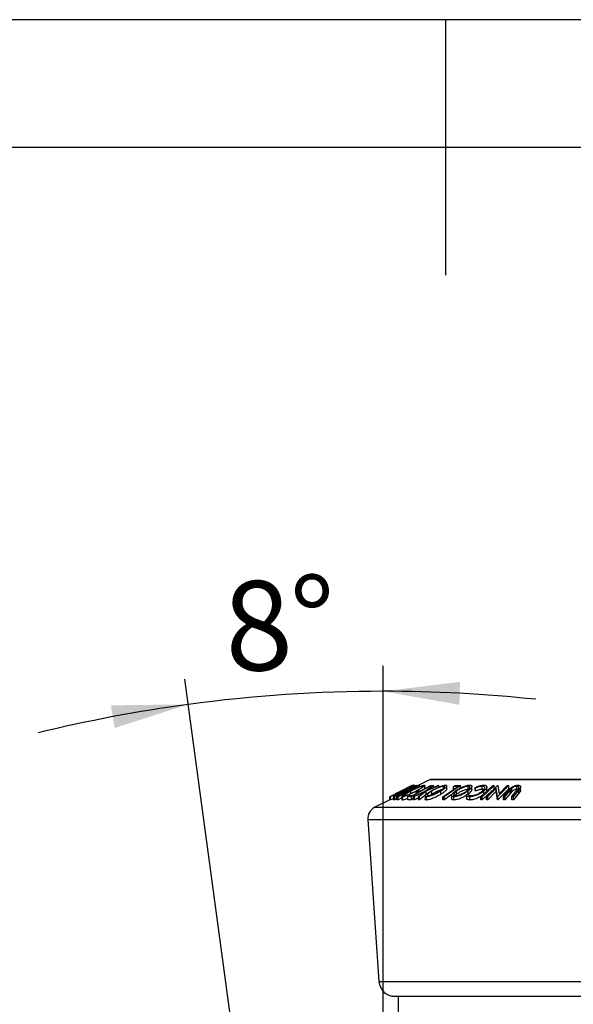
# Model space of a CAD drawing. Extents: x 5 to 292, y 5 to 205.
# Drawn here: x 132 to 154, y 166 to 205 of the extents above; entities that cross this region are included whole.
import ezdxf

# ---------------------------------------------------------------- set-up
doc = ezdxf.new("R2010")
doc.units = 0
doc.layers.get('0').update_dxf_attribs({"linetype": 'CONTINUOUS'})
doc.styles.add('SLDTEXTSTYLE0', font='TXT', dxfattribs={"width": 0.75})
doc.dimstyles.new('SLDDIMSTYLE1', dxfattribs={"dimtxt": 3.5, "dimasz": 3, "dimexe": 0, "dimexo": 0.0625, "dimgap": 0.875, "dimtad": 1, "dimdec": 4, "dimlfac": 4, "dimzin": 12, "dimtxsty": 'SLDTEXTSTYLE0', "dimsah": 1, "dimcen": 0.09, "dimazin": 3, "dimtfac": 1, "dimtofl": 0, "dimtmove": 0, "dimatfit": 3, "dimtolj": 1, "dimtzin": 12})

# ---------------------------------------------------------------- blocks, each defined once
blk = doc.blocks.new('_D_6')
at = {"color": 7, "linetype": 'CONTINUOUS'}
for p, q in [((146.054, 145.169), (146.054, 179.71)), ((140.965, 159.367), (138.284, 179.187))]:
    blk.add_line(p, q, dxfattribs=at)
for start, end in [(90, 97.7033), (83.9726, 90), (97.7033, 103.7307)]:
    blk.add_arc((146.054, 121.747), 56.963, start, end, dxfattribs=at)
for points in [[(146.054, 178.71), (149.041, 178.181), (149.064, 179.081)], [(138.418, 178.196), (135.385, 178.16), (135.529, 177.272)]]:
    blk.add_solid(points, dxfattribs=at)
at = {"color": 7, "linetype": 'CONTINUOUS', "insert": (139.703, 182.934), "char_height": 3.5, "attachment_point": 1, "rotation": 3.8517, "style": 'SLDTEXTSTYLE0'}
blk.add_mtext('8°', dxfattribs=at)

msp = doc.modelspace()

# ---------------------------------------------------------------- linework, layer by layer
at = {"color": 7, "linetype": 'CONTINUOUS'}
for p, q in [((292, 205), (5, 205)), ((148.5, 205), (148.5, 195)), ((287, 200), (10, 200)), ((147.182777, 175.0207), (146.308578, 174.583764)), ((147.206364, 175.020262), (146.337543, 174.585093)), ((147.345733, 175.020795), (146.493423, 174.587914)), ((146.523331, 174.691401), (147.184095, 175.021742)), ((147.48316, 175.020522), (146.641016, 174.584143)), ((147.043834, 174.818877), (147.374055, 175.020104)), ((147.395105, 175.021107), (147.064755, 174.818574)), ((147.939384, 175.02012), (147.158851, 174.58671)), ((147.184095, 175.021742), (147.182777, 175.0207)), ((147.183218, 175.019533), (147.206364, 175.020262)), ((147.192551, 175.020566), (147.192313, 175.020844)), ((147.30915, 175.023114), (147.345733, 175.020795)), ((147.374055, 175.020104), (147.395105, 175.021107)), ((147.8925, 175.251025), (147.395105, 175.002328)), ((147.466088, 175.02125), (147.48316, 175.020522)), ((147.68234, 174.899206), (147.68234, 175.024207)), ((147.704186, 174.798399), (147.990358, 175.019779)), ((148.231614, 175.019702), (147.742004, 174.7984)), ((148.027745, 175.020855), (147.795079, 174.839974)), ((147.795079, 174.839974), (148.194228, 175.020831)), ((147.8925, 175.251025), (160.464861, 175.251025)), ((160.453681, 175.253665), (147.903681, 175.253665)), ((147.911571, 175.020561), (147.939384, 175.02012)), ((147.990358, 175.019779), (148.027745, 175.020855)), ((148.027745, 174.945396), (148.027745, 175.020855)), ((148.194228, 175.020831), (148.231614, 175.019702)), ((148.231614, 174.960894), (148.231614, 175.019702)), ((148.422984, 174.913415), (148.422984, 174.993137)), ((149.083207, 175.020027), (148.437499, 174.584261)), ((148.542323, 174.883787), (148.542323, 175.008778)), ((148.873739, 175.019479), (149.083207, 175.020027)), ((149.083207, 174.895027), (149.083207, 175.020027)), ((149.383927, 174.868411), (149.383927, 174.993411)), ((149.935876, 174.868808), (149.935876, 174.993808)), ((150.10602, 174.585735), (150.532046, 175.02064)), ((150.35331, 175.019517), (150.407507, 175.019467)), ((150.407507, 174.894467), (150.407507, 175.019467)), ((150.532046, 175.02064), (150.544733, 175.020899)), ((150.544733, 175.020899), (150.593452, 174.692938)), ((150.973504, 175.020782), (150.547478, 174.585862)), ((150.593452, 174.692938), (150.915383, 175.021775)), ((150.915383, 175.021775), (150.973504, 175.020782)), ((150.973504, 174.895782), (150.973504, 175.020782)), ((151.287371, 174.866936), (151.287371, 174.991936)), ((146.415359, 174.633666), (146.317134, 174.584561)), ((146.399854, 174.627289), (146.419102, 174.628501)), ((146.454644, 174.623339), (146.454644, 174.446523)), ((146.579841, 174.71923), (146.523331, 174.691401)), ((146.545772, 174.644448), (146.557054, 174.631402)), ((146.557054, 174.631402), (146.565203, 174.630898)), ((146.565203, 174.630898), (147.254192, 174.980911)), ((146.690659, 174.764538), (146.671638, 174.763348)), ((146.676407, 174.628056), (146.706421, 174.627543)), ((146.756691, 174.805941), (146.775712, 174.807145)), ((146.992643, 174.775882), (146.964467, 174.777027)), ((147.064755, 174.818574), (147.074554, 174.818325)), ((147.095563, 174.628929), (147.20795, 174.629805)), ((147.116555, 174.977888), (147.097534, 174.976626)), ((147.13922, 174.678506), (147.13922, 174.803506)), ((147.254192, 174.980911), (147.240843, 174.981736)), ((147.244281, 174.586702), (147.704186, 174.798399)), ((147.65194, 174.757465), (147.281323, 174.587641)), ((147.451954, 174.765316), (147.339567, 174.764406)), ((147.36048, 174.776013), (147.36048, 174.804216)), ((147.416718, 174.807225), (147.529105, 174.808145)), ((147.434926, 174.587586), (147.65194, 174.757465)), ((147.742004, 174.7984), (147.472312, 174.586648)), ((147.742004, 174.6734), (147.472312, 174.461648)), ((147.695571, 174.604332), (147.695571, 174.479313)), ((147.742004, 174.6734), (147.742004, 174.7984)), ((147.960311, 174.679514), (147.960311, 174.804514)), ((148.318967, 174.680223), (148.318967, 174.805223)), ((148.744205, 174.666246), (148.437499, 174.459261)), ((148.730761, 174.627561), (148.730761, 174.502461)), ((148.977312, 174.978412), (148.811373, 174.977419)), ((148.811373, 174.866406), (148.811373, 174.977419)), ((148.930221, 174.680179), (148.863888, 174.624441)), ((148.930221, 174.680179), (148.930221, 174.805179)), ((149.32078, 174.642879), (149.32078, 174.517879)), ((149.325344, 174.667291), (149.397815, 174.694542)), ((149.381658, 174.68062), (149.381658, 174.80562)), ((149.397815, 174.67094), (149.397815, 174.694542)), ((149.529799, 174.860293), (149.529799, 174.985128)), ((149.66769, 174.92013), (149.657576, 174.945003)), ((149.657576, 174.820003), (149.657576, 174.945003)), ((149.66769, 174.79513), (149.657576, 174.820003)), ((149.66769, 174.79513), (149.66769, 174.92013)), ((149.994193, 174.688997), (149.994193, 174.801016)), ((150.113586, 174.909905), (150.113586, 174.967527)), ((150.113586, 174.806343), (150.113586, 174.909905)), ((150.487611, 174.919646), (150.161473, 174.586611)), ((150.487611, 174.794646), (150.161473, 174.461611)), ((150.535247, 174.586076), (150.487611, 174.919646)), ((150.487611, 174.794646), (150.487611, 174.919646)), ((150.535247, 174.461076), (150.487611, 174.794646)), ((150.973504, 174.895782), (150.547478, 174.460862)), ((150.764002, 174.587499), (150.978603, 174.849025)), ((151.037643, 174.849875), (150.823042, 174.588297)), ((151.037643, 174.724875), (150.823042, 174.463297)), ((151.099317, 174.917681), (151.037643, 174.849875)), ((151.037643, 174.724875), (151.037643, 174.849875)), ((151.099317, 174.792681), (151.037643, 174.724875)), ((151.096259, 174.588261), (151.31086, 174.849831)), ((151.099317, 174.792681), (151.099317, 174.917681)), ((151.369964, 174.848978), (151.155363, 174.587463)), ((151.369964, 174.723978), (151.155363, 174.462463)), ((151.433885, 174.940366), (151.369964, 174.848978)), ((151.369964, 174.723978), (151.369964, 174.848978)), ((151.433885, 174.815366), (151.369964, 174.723978)), ((151.433885, 174.815366), (151.433885, 174.940366)), ((151.438272, 174.84352), (151.433885, 174.815366)), ((146.308578, 174.459064), (145.726823, 174.168187)), ((146.308578, 174.583764), (146.308944, 174.584027)), ((146.308578, 174.458764), (146.308578, 174.583764)), ((146.337543, 174.585093), (146.31417, 174.584379)), ((146.31417, 174.459379), (146.31417, 174.584379)), ((146.337543, 174.460093), (146.31417, 174.459379)), ((146.337543, 174.460093), (146.337543, 174.585093)), ((146.454644, 174.518746), (146.337543, 174.460093)), ((146.469442, 174.464518), (146.469442, 174.589518)), ((146.493423, 174.587914), (146.469442, 174.589518)), ((146.493423, 174.462914), (146.469442, 174.464518)), ((146.493423, 174.462914), (146.493423, 174.587914)), ((146.58029, 174.507033), (146.493423, 174.462914)), ((146.607, 174.585164), (146.58029, 174.591172)), ((146.58029, 174.466172), (146.58029, 174.591172)), ((146.641016, 174.584143), (146.607, 174.585164)), ((146.607, 174.460164), (146.607, 174.585164)), ((146.641016, 174.459143), (146.607, 174.460164)), ((146.641016, 174.459143), (146.641016, 174.584143)), ((146.790548, 174.536627), (146.641016, 174.459143)), ((146.790548, 174.587692), (146.790548, 174.462697)), ((146.809051, 174.45181), (146.809051, 174.57681)), ((147.158851, 174.58671), (147.018651, 174.586232)), ((147.018651, 174.461232), (147.018651, 174.586232)), ((147.158851, 174.46171), (147.018651, 174.461232)), ((147.158851, 174.46171), (147.158851, 174.58671)), ((147.244281, 174.509147), (147.158851, 174.46171)), ((147.281323, 174.587641), (147.244281, 174.586702)), ((147.244281, 174.461702), (147.244281, 174.586702)), ((147.281323, 174.462641), (147.244281, 174.461702)), ((147.281323, 174.462641), (147.281323, 174.587641)), ((147.434926, 174.533025), (147.281323, 174.462641)), ((147.472312, 174.586648), (147.434926, 174.587586)), ((147.434926, 174.462586), (147.434926, 174.587586)), ((147.472312, 174.461648), (147.434926, 174.462586)), ((147.472312, 174.461648), (147.472312, 174.586648)), ((147.748848, 174.4541), (147.748848, 174.5791)), ((148.393969, 174.459665), (148.393969, 174.584665)), ((148.437499, 174.584261), (148.393969, 174.584665)), ((148.437499, 174.459261), (148.393969, 174.459665)), ((148.437499, 174.459261), (148.437499, 174.584261)), ((148.823169, 174.454828), (148.823169, 174.579828)), ((149.443923, 174.454011), (149.443923, 174.579011)), ((149.879924, 174.458827), (149.879924, 174.583827)), ((149.93412, 174.583779), (149.879924, 174.583827)), ((149.93412, 174.458779), (149.879924, 174.458827)), ((149.93412, 174.458779), (149.93412, 174.583779)), ((150.161473, 174.586611), (150.10602, 174.585735)), ((150.10602, 174.460735), (150.10602, 174.585735)), ((150.161473, 174.461611), (150.10602, 174.460735)), ((150.161473, 174.461611), (150.161473, 174.586611)), ((150.547478, 174.585862), (150.535247, 174.586076)), ((150.535247, 174.461076), (150.535247, 174.586076)), ((150.547478, 174.460862), (150.535247, 174.461076)), ((150.547478, 174.460862), (150.547478, 174.585862)), ((150.823042, 174.588297), (150.764002, 174.587499)), ((150.764002, 174.462499), (150.764002, 174.587499)), ((150.823042, 174.463297), (150.764002, 174.462499)), ((150.823042, 174.463297), (150.823042, 174.588297)), ((151.155363, 174.587463), (151.096259, 174.588261)), ((151.096259, 174.463261), (151.096259, 174.588261)), ((151.155363, 174.462463), (151.096259, 174.463261)), ((151.155363, 174.462463), (151.155363, 174.587463)), ((145.726823, 174.168187), (162.630538, 174.168187)), ((145.451615, 173.686572), (145.888543, 167.351114)), ((145.451615, 173.686572), (162.905747, 173.686572)), ((145.888543, 167.351114), (162.468819, 167.351114)), ((146.512062, 166.769116), (161.8453, 166.769116)), ((146.638056, 166.769116), (146.638056, 165.635686))]:
    msp.add_line(p, q, dxfattribs=at)
at = {"color": 7, "linetype": 'CONTINUOUS', "flags": 128}
for points in [[(147.074554, 174.818325), (147.293813, 174.931963), (147.466088, 175.02125)], [(147.097534, 174.976626), (147.145517, 175.000654), (147.183218, 175.019533)], [(147.529105, 174.808145), (147.743286, 174.927098), (147.911571, 175.020561)], [(148.811373, 174.977419), (148.846298, 175.000973), (148.873739, 175.019479)], [(149.879924, 174.583827), (150.14502, 174.827814), (150.35331, 175.019517)], [(150.407507, 175.019467), (150.14241, 174.775482), (149.93412, 174.583779)], [(146.31417, 174.584379), (146.362153, 174.608409), (146.399854, 174.627289)], [(146.419102, 174.628501), (146.571174, 174.704682), (146.690659, 174.764538)], [(146.671638, 174.763348), (146.719267, 174.7872), (146.756691, 174.805941)], [(146.706421, 174.627543), (146.866705, 174.710613), (146.992643, 174.775882)], [(146.775712, 174.807145), (146.966584, 174.902761), (147.116555, 174.977888)], [(147.018651, 174.586232), (147.061722, 174.610142), (147.095563, 174.628929)], [(147.20795, 174.629805), (147.344592, 174.705691), (147.451954, 174.765316)], [(147.339567, 174.764406), (147.382771, 174.788385), (147.416718, 174.807225)], [(148.393969, 174.584665), (148.720641, 174.805164), (148.977312, 174.978412)], [(150.407507, 174.894467), (150.14241, 174.650482), (149.93412, 174.458779)]]:
    msp.add_lwpolyline(points, dxfattribs=at)
at = {"color": 7, "linetype": 'CONTINUOUS'}
for centre, radius, start, end in [((147.903681, 175.228665), 0.025, 90, 116.5650512), ((145.95043, 173.720973), 0.5, 116.5650512, 183.9451862), ((146.512062, 167.394116), 0.625, 183.9451862, 270)]:
    msp.add_arc(centre, radius, start, end, dxfattribs=at)
for points, knots in [([(146.833294, 174.80937), (146.882079, 174.833948), (146.979328, 174.882943), (147.103239, 174.94265), (147.194903, 174.984648), (147.254257, 175.009693), (147.290924, 175.021514), (147.303042, 175.022578), (147.30915, 175.023114)], [0, 0, 0, 0, 0.250441119, 0.499240786, 0.625494967, 0.749790255, 0.873894901, 1, 1, 1, 1]), ([(147.115537, 174.802081), (147.164045, 174.827427), (147.260661, 174.877909), (147.415051, 174.950662), (147.542532, 175.004141), (147.626126, 175.030771), (147.651858, 175.033896), (147.664751, 175.035461)], [0, 0, 0, 0, 0.2505189123, 0.4989718926, 0.7490691575, 0.8742662395, 1, 1, 1, 1]), ([(147.586189, 174.993066), (147.575295, 174.99159), (147.553543, 174.988643), (147.501529, 174.971791), (147.443683, 174.949715), (147.361463, 174.914548), (147.256428, 174.864776), (147.178236, 174.823902), (147.13922, 174.803506)], [0, 0, 0, 0, 0.126072971, 0.251721068, 0.376531393, 0.502073011, 0.751541425, 1, 1, 1, 1]), ([(147.267375, 175.035641), (147.261426, 175.034462), (147.249545, 175.032107), (147.219363, 175.020239), (147.195658, 175.009512), (147.192551, 175.008106)], [0, 0, 0, 0, 0.465697116, 0.929962193, 1, 1, 1, 1]), ([(147.336669, 174.805561), (147.373811, 174.82596), (147.447868, 174.866634), (147.539002, 174.925064), (147.592893, 174.967775), (147.603378, 174.989223), (147.591921, 174.991784), (147.586189, 174.993066)], [0, 0, 0, 0, 0.250711824, 0.499895019, 0.7496662, 0.874756033, 1, 1, 1, 1]), ([(147.664751, 175.035461), (147.672071, 175.033974), (147.686674, 175.031009), (147.678539, 175.011603), (147.648551, 174.983573), (147.591976, 174.940595), (147.497777, 174.879806), (147.406385, 174.829489), (147.36048, 174.804216)], [0, 0, 0, 0, 0.125312045, 0.24998483, 0.375356028, 0.500837779, 0.749275184, 1, 1, 1, 1]), ([(147.92166, 174.803153), (147.964873, 174.828473), (148.050928, 174.878896), (148.201377, 174.951463), (148.335187, 175.004552), (148.434465, 175.030797), (148.471949, 175.033895), (148.490738, 175.035447)], [0, 0, 0, 0, 0.250667999, 0.499176382, 0.749287743, 0.874335144, 1, 1, 1, 1]), ([(148.422984, 174.993137), (148.407486, 174.991787), (148.37654, 174.989091), (148.315188, 174.97239), (148.251577, 174.950445), (148.16643, 174.915478), (148.064885, 174.865714), (147.995126, 174.824889), (147.960311, 174.804514)], [0, 0, 0, 0, 0.1260551658, 0.2516898462, 0.3763997069, 0.5019504713, 0.751439333, 1, 1, 1, 1]), ([(148.2801, 174.806647), (148.311697, 174.826994), (148.374707, 174.867568), (148.441359, 174.925867), (148.468944, 174.968156), (148.456482, 174.989479), (148.434155, 174.991917), (148.422984, 174.993137)], [0, 0, 0, 0, 0.250683289, 0.499890966, 0.749671775, 0.874748159, 1, 1, 1, 1]), ([(148.490738, 175.035447), (148.50467, 175.033979), (148.532465, 175.031048), (148.546217, 175.011962), (148.536337, 174.984125), (148.504127, 174.941365), (148.435787, 174.880718), (148.35801, 174.830454), (148.318967, 174.805223)], [0, 0, 0, 0, 0.125238325, 0.249859887, 0.375192544, 0.500777684, 0.749394843, 1, 1, 1, 1]), ([(148.881418, 174.803773), (148.918205, 174.829048), (148.991464, 174.879381), (149.13142, 174.951849), (149.264158, 175.004749), (149.372031, 175.031136), (149.417232, 175.034119), (149.439865, 175.035613)], [0, 0, 0, 0, 0.25074522, 0.499341577, 0.7495585, 0.87460229, 1, 1, 1, 1]), ([(149.383927, 174.993411), (149.365148, 174.991968), (149.327652, 174.989087), (149.261556, 174.972383), (149.196254, 174.950496), (149.112751, 174.915735), (149.019015, 174.866159), (148.959781, 174.825479), (148.930221, 174.805179)], [0, 0, 0, 0, 0.126074192, 0.251735816, 0.376593393, 0.502152866, 0.751562972, 1, 1, 1, 1]), ([(149.332487, 174.806993), (149.35812, 174.827298), (149.409232, 174.867788), (149.45309, 174.925994), (149.459053, 174.968315), (149.428699, 174.989652), (149.398856, 174.992158), (149.383927, 174.993411)], [0, 0, 0, 0, 0.25068785, 0.499891921, 0.749667805, 0.874760432, 1, 1, 1, 1]), ([(149.439865, 175.035613), (149.458555, 175.034149), (149.495838, 175.031229), (149.525815, 175.011935), (149.532304, 174.984109), (149.520711, 174.941371), (149.476081, 174.880872), (149.41322, 174.830774), (149.381658, 174.80562)], [0, 0, 0, 0, 0.1254441401, 0.2502340612, 0.3756305928, 0.5010886585, 0.749499475, 1, 1, 1, 1]), ([(149.657576, 174.945003), (149.683731, 174.956847), (149.735953, 174.980494), (149.821913, 175.010021), (149.910461, 175.030526), (149.962198, 175.033443), (149.988142, 175.034905)], [0, 0, 0, 0, 0.249754922, 0.4986536572, 0.7485874963, 1, 1, 1, 1]), ([(149.935876, 174.993808), (149.915032, 174.992655), (149.873307, 174.990347), (149.776942, 174.966859), (149.71136, 174.938808), (149.66769, 174.92013)], [0, 0, 0, 0, 0.25012186, 0.500671723, 1, 1, 1, 1]), ([(149.944006, 174.806162), (149.966755, 174.827041), (150.012052, 174.868615), (150.038261, 174.918733), (150.037489, 174.953767), (150.022723, 174.976054), (149.988503, 174.99077), (149.95344, 174.992794), (149.935876, 174.993808)], [0, 0, 0, 0, 0.250037295, 0.497878082, 0.62325201, 0.748887529, 0.874214153, 1, 1, 1, 1]), ([(149.988142, 175.034905), (150.009563, 175.034027), (150.052348, 175.032274), (150.093943, 175.015061), (150.11406, 174.989156), (150.113314, 174.967791), (150.11294, 174.957087)], [0, 0, 0, 0, 0.250551, 0.50043748, 0.74971775, 1, 1, 1, 1]), ([(150.978603, 174.849025), (151.010179, 174.887499), (151.049703, 174.935657), (151.14071, 174.988163), (151.193929, 175.011463), (151.256514, 175.02915), (151.297384, 175.031827), (151.317889, 175.033169)], [0, 0, 0, 0, 0.498786953, 0.624318182, 0.749613516, 0.874380481, 1, 1, 1, 1]), ([(151.287371, 174.991936), (151.278108, 174.991543), (151.259579, 174.990756), (151.220671, 174.98296), (151.175486, 174.967213), (151.131673, 174.943392), (151.110119, 174.926265), (151.099317, 174.917681)], [0, 0, 0, 0, 0.125367561, 0.2507685751, 0.5002740406, 0.7495316603, 1, 1, 1, 1]), ([(151.355904, 174.907771), (151.361519, 174.917524), (151.372722, 174.936988), (151.370639, 174.964784), (151.345617, 174.981485), (151.316719, 174.990627), (151.297167, 174.991499), (151.287371, 174.991936)], [0, 0, 0, 0, 0.249768229, 0.498407629, 0.747942799, 0.873717607, 1, 1, 1, 1]), ([(151.317889, 175.033169), (151.329763, 175.03286), (151.353467, 175.032242), (151.393572, 175.024481), (151.42795, 175.005837), (151.443334, 174.975052), (151.437037, 174.951936), (151.433885, 174.940366)], [0, 0, 0, 0, 0.1252630962, 0.2500781601, 0.4998453083, 0.7496733826, 1, 1, 1, 1]), ([(146.469442, 174.589518), (146.46309, 174.589788), (146.450438, 174.590326), (146.458515, 174.600352), (146.462538, 174.605344)], [0, 0, 0, 0, 0.502044112, 1, 1, 1, 1]), ([(146.462538, 174.605344), (146.469942, 174.61065), (146.484718, 174.621239), (146.532602, 174.650236), (146.641354, 174.710962), (146.756592, 174.770044), (146.833294, 174.80937)], [0, 0, 0, 0, 0.125174899, 0.249827579, 0.500684257, 1, 1, 1, 1]), ([(146.846097, 174.811048), (146.782712, 174.778521), (146.687566, 174.729695), (146.599234, 174.679874), (146.561485, 174.656525), (146.551003, 174.648469), (146.545772, 174.644448)], [0, 0, 0, 0, 0.498919547, 0.748921204, 0.87470185, 1, 1, 1, 1]), ([(146.58029, 174.591172), (146.581536, 174.593304), (146.584027, 174.597566), (146.60232, 174.611876), (146.639337, 174.635229), (146.695097, 174.666854), (146.737123, 174.688871), (146.758165, 174.699895)], [0, 0, 0, 0, 0.125060979, 0.249971876, 0.49973523, 0.749521208, 1, 1, 1, 1]), ([(146.775855, 174.700623), (146.757356, 174.690841), (146.729561, 174.676143), (146.698088, 174.657823), (146.678162, 174.645282), (146.664591, 174.635056), (146.662694, 174.628489), (146.670918, 174.62823), (146.676407, 174.628056)], [0, 0, 0, 0, 0.248806414, 0.373846781, 0.499091017, 0.624208672, 0.749168977, 1, 1, 1, 1]), ([(146.758165, 174.699895), (146.786926, 174.714551), (146.844076, 174.743676), (146.91953, 174.778977), (146.972033, 174.800427), (147.014923, 174.815139), (147.032223, 174.817375), (147.043834, 174.818877)], [0, 0, 0, 0, 0.25112583, 0.499016242, 0.622805906, 0.746829424, 1, 1, 1, 1]), ([(146.964467, 174.777027), (146.957851, 174.776694), (146.94793, 174.776193), (146.92249, 174.768659), (146.895963, 174.758118), (146.866465, 174.74508), (146.825838, 174.726039), (146.795688, 174.710708), (146.775855, 174.700623)], [0, 0, 0, 0, 0.250720904, 0.375967908, 0.500964749, 0.62015165, 0.750135124, 1, 1, 1, 1]), ([(146.809051, 174.57681), (146.801531, 174.578136), (146.786544, 174.580778), (146.793561, 174.598481), (146.823561, 174.625187), (146.880868, 174.666684), (146.976917, 174.726351), (147.069192, 174.776762), (147.115537, 174.802081)], [0, 0, 0, 0, 0.1252669818, 0.2496637077, 0.3748970737, 0.5006120507, 0.7491835162, 1, 1, 1, 1]), ([(147.36048, 174.804216), (147.31226, 174.779162), (147.216095, 174.729198), (147.086503, 174.669868), (146.984991, 174.627918), (146.912427, 174.601039), (146.847993, 174.581319), (146.822052, 174.578315), (146.809051, 174.57681)], [0, 0, 0, 0, 0.249586821, 0.497754073, 0.623330895, 0.748596973, 0.87400541, 1, 1, 1, 1]), ([(147.185653, 174.970906), (147.175399, 174.966947), (147.154904, 174.959032), (147.102449, 174.936163), (146.99833, 174.887586), (146.90698, 174.841658), (146.846097, 174.811048)], [0, 0, 0, 0, 0.125300852, 0.250448721, 0.500436543, 1, 1, 1, 1]), ([(147.13922, 174.803506), (147.102145, 174.783209), (147.028122, 174.742685), (146.949773, 174.694279), (146.903924, 174.660787), (146.881251, 174.63979), (146.87172, 174.623783), (146.88253, 174.620972), (146.887923, 174.61957)], [0, 0, 0, 0, 0.249979407, 0.499103066, 0.624443681, 0.74957849, 0.875042231, 1, 1, 1, 1]), ([(146.887923, 174.61957), (146.898678, 174.620921), (146.92017, 174.623622), (146.973316, 174.640396), (147.031795, 174.662026), (147.114298, 174.696072), (147.219656, 174.74459), (147.297706, 174.785259), (147.336669, 174.805561)], [0, 0, 0, 0, 0.125654441, 0.251107395, 0.376161626, 0.501628214, 0.75121451, 1, 1, 1, 1]), ([(147.240843, 174.981736), (147.235254, 174.981981), (147.224114, 174.982469), (147.198444, 174.974752), (147.185653, 174.970906)], [0, 0, 0, 0, 0.501715723, 1, 1, 1, 1]), ([(147.748848, 174.5791), (147.735073, 174.580553), (147.707635, 174.583448), (147.692932, 174.594113), (147.696119, 174.603537), (147.696388, 174.604332)], [0, 0, 0, 0, 0.4800503322, 0.9561824914, 1, 1, 1, 1]), ([(147.703627, 174.627724), (147.710788, 174.637788), (147.732095, 174.667735), (147.8041, 174.727773), (147.882368, 174.777958), (147.92166, 174.803153)], [0, 0, 0, 0, 0.201323224, 0.599045361, 1, 1, 1, 1]), ([(148.318967, 174.805223), (148.275954, 174.780216), (148.190203, 174.730363), (148.06454, 174.671137), (147.959966, 174.629509), (147.881024, 174.602909), (147.805488, 174.583651), (147.767751, 174.580619), (147.748848, 174.5791)], [0, 0, 0, 0, 0.249749617, 0.497900756, 0.623504988, 0.748872559, 0.874202682, 1, 1, 1, 1]), ([(148.318967, 174.680223), (148.275879, 174.655174), (148.189875, 174.605178), (148.063899, 174.545842), (147.959172, 174.50422), (147.880373, 174.477714), (147.80517, 174.458608), (147.767617, 174.455603), (147.748848, 174.4541)], [0, 0, 0, 0, 0.250169618, 0.499341851, 0.624741285, 0.749923392, 0.875012364, 1, 1, 1, 1]), ([(147.960311, 174.804514), (147.928772, 174.784258), (147.865799, 174.743813), (147.807858, 174.695527), (147.78215, 174.662297), (147.775773, 174.641415), (147.783608, 174.625516), (147.80549, 174.622863), (147.816409, 174.62154)], [0, 0, 0, 0, 0.249937358, 0.499052097, 0.624415483, 0.749536174, 0.875023781, 1, 1, 1, 1]), ([(147.816409, 174.62154), (147.83209, 174.622987), (147.863397, 174.625877), (147.925172, 174.642315), (147.988877, 174.663622), (148.07404, 174.697388), (148.175703, 174.745903), (148.245339, 174.786421), (148.2801, 174.806647)], [0, 0, 0, 0, 0.126010427, 0.251590615, 0.376141284, 0.501652581, 0.751235621, 1, 1, 1, 1]), ([(147.960311, 174.679514), (147.927275, 174.658965), (147.88239, 174.631045), (147.853514, 174.605609), (147.845891, 174.598894)], [0, 0, 0, 0, 0.736020353, 1, 1, 1, 1]), ([(148.422984, 174.868137), (148.407486, 174.866787), (148.37654, 174.864091), (148.315188, 174.84739), (148.251577, 174.825445), (148.16643, 174.790478), (148.064885, 174.740714), (147.995126, 174.699889), (147.960311, 174.679514)], [0, 0, 0, 0, 0.126055166, 0.251689846, 0.376399707, 0.501950471, 0.751439333, 1, 1, 1, 1]), ([(148.541758, 174.883787), (148.540178, 174.87564), (148.536907, 174.858783), (148.503306, 174.815935), (148.435723, 174.755603), (148.357847, 174.705325), (148.318967, 174.680223)], [0, 0, 0, 0, 0.158308813, 0.327563384, 0.664275978, 1, 1, 1, 1]), ([(148.823169, 174.579828), (148.8043, 174.581159), (148.766698, 174.583811), (148.735302, 174.601375), (148.728139, 174.627801), (148.739595, 174.668976), (148.785825, 174.728385), (148.849458, 174.778568), (148.881418, 174.803773)], [0, 0, 0, 0, 0.1254122028, 0.2499194621, 0.375159059, 0.5007704515, 0.7492563036, 1, 1, 1, 1]), ([(148.930221, 174.805179), (148.904657, 174.784964), (148.853595, 174.744587), (148.81509, 174.696434), (148.806091, 174.663126), (148.812937, 174.642193), (148.83421, 174.626217), (148.86389, 174.623586), (148.878699, 174.622274)], [0, 0, 0, 0, 0.249833114, 0.499001909, 0.624389091, 0.749486808, 0.875000106, 1, 1, 1, 1]), ([(149.381658, 174.80562), (149.345154, 174.780675), (149.272373, 174.73094), (149.155831, 174.672007), (149.05393, 174.630366), (148.973385, 174.603724), (148.89177, 174.584461), (148.846076, 174.581375), (148.823169, 174.579828)], [0, 0, 0, 0, 0.249534325, 0.497522373, 0.623038892, 0.748425197, 0.873884867, 1, 1, 1, 1]), ([(149.333316, 174.649349), (149.311869, 174.634895), (149.253547, 174.595589), (149.15486, 174.54665), (149.052924, 174.504979), (148.972444, 174.478459), (148.891259, 174.459402), (148.84586, 174.456352), (148.823169, 174.454828)], [0, 0, 0, 0, 0.161959563, 0.440415465, 0.580565756, 0.720477895, 0.860293663, 1, 1, 1, 1]), ([(148.878699, 174.622274), (148.897483, 174.623695), (148.934983, 174.626533), (149.001267, 174.642982), (149.066424, 174.66428), (149.149751, 174.697998), (149.24372, 174.746361), (149.302931, 174.786805), (149.332487, 174.806993)], [0, 0, 0, 0, 0.12603352, 0.251609089, 0.37610321, 0.501612893, 0.751225746, 1, 1, 1, 1]), ([(149.383927, 174.868411), (149.365148, 174.866968), (149.327652, 174.864087), (149.261556, 174.847383), (149.196254, 174.825496), (149.112751, 174.790735), (149.019015, 174.741159), (148.959781, 174.700479), (148.930221, 174.680179)], [0, 0, 0, 0, 0.126074192, 0.2517358162, 0.3765933932, 0.5021528656, 0.7515629723, 1, 1, 1, 1]), ([(149.443923, 174.579011), (149.420678, 174.580147), (149.374162, 174.582419), (149.334273, 174.602901), (149.317464, 174.631707), (149.322714, 174.655412), (149.325344, 174.667291)], [0, 0, 0, 0, 0.2496228073, 0.499517767, 0.7492135463, 1, 1, 1, 1]), ([(149.529695, 174.860293), (149.529724, 174.8602), (149.532718, 174.850615), (149.518506, 174.816033), (149.47673, 174.755977), (149.413316, 174.705713), (149.381658, 174.68062)], [0, 0, 0, 0, 0.002060455, 0.211285364, 0.606262786, 1, 1, 1, 1]), ([(149.397815, 174.694542), (149.396255, 174.685037), (149.393137, 174.666038), (149.405101, 174.641893), (149.4389, 174.62566), (149.475833, 174.623059), (149.494322, 174.621756)], [0, 0, 0, 0, 0.249356137, 0.498432216, 0.74891392, 1, 1, 1, 1]), ([(149.994193, 174.801016), (149.961194, 174.77581), (149.895499, 174.725631), (149.782675, 174.666453), (149.681273, 174.625645), (149.599816, 174.599726), (149.516679, 174.582904), (149.468208, 174.580311), (149.443923, 174.579011)], [0, 0, 0, 0, 0.2502426577, 0.4981863476, 0.6235927829, 0.7491848382, 0.8743353106, 1, 1, 1, 1]), ([(149.931884, 174.631649), (149.91809, 174.621406), (149.870688, 174.586206), (149.781999, 174.541346), (149.680936, 174.500492), (149.599494, 174.474651), (149.516531, 174.457891), (149.468141, 174.455306), (149.443923, 174.454011)], [0, 0, 0, 0, 0.119862044, 0.411879541, 0.558786262, 0.706001555, 0.852859658, 1, 1, 1, 1]), ([(149.494322, 174.621756), (149.514227, 174.623109), (149.554011, 174.625812), (149.621555, 174.640992), (149.688043, 174.661546), (149.771754, 174.695081), (149.863179, 174.744232), (149.91698, 174.785454), (149.944006, 174.806162)], [0, 0, 0, 0, 0.123879874, 0.247594362, 0.373227321, 0.499461608, 0.748563662, 1, 1, 1, 1]), ([(149.935876, 174.868808), (149.915032, 174.867655), (149.873307, 174.865347), (149.776942, 174.841859), (149.71136, 174.813808), (149.66769, 174.79513)], [0, 0, 0, 0, 0.25012186, 0.500671723, 1, 1, 1, 1]), ([(149.996847, 174.859128), (149.993218, 174.860833), (149.978887, 174.867566), (149.954264, 174.868277), (149.935876, 174.868808)], [0, 0, 0, 0, 0.2532475025, 1, 1, 1, 1]), ([(150.11294, 174.957087), (150.103763, 174.932142), (150.085394, 174.882209), (150.02461, 174.828095), (149.994193, 174.801016)], [0, 0, 0, 0, 0.4995871097, 1, 1, 1, 1]), ([(151.287371, 174.866936), (151.278108, 174.866543), (151.259579, 174.865756), (151.220671, 174.85796), (151.175486, 174.842213), (151.131673, 174.818392), (151.110119, 174.801265), (151.099317, 174.792681)], [0, 0, 0, 0, 0.125367561, 0.2507685751, 0.5002740406, 0.7495316603, 1, 1, 1, 1]), ([(151.31086, 174.849831), (151.311536, 174.850657), (151.319438, 174.860315), (151.335336, 174.87963), (151.348848, 174.898117), (151.355904, 174.907771)], [0, 0, 0, 0, 0.0427560812, 0.5000985077, 1, 1, 1, 1]), ([(146.469442, 174.464518), (146.462135, 174.464351), (146.452735, 174.464135), (146.456723, 174.470048), (146.457611, 174.471364)], [0, 0, 0, 0, 0.777410721, 1, 1, 1, 1]), ([(146.607, 174.460164), (146.60043, 174.46019), (146.587323, 174.460241), (146.58263, 174.464198), (146.58029, 174.466172)], [0, 0, 0, 0, 0.501197869, 1, 1, 1, 1]), ([(146.809051, 174.45181), (146.800086, 174.452502), (146.78869, 174.453382), (146.792297, 174.46106), (146.793067, 174.462697)], [0, 0, 0, 0, 0.7867397609, 1, 1, 1, 1]), ([(147.018651, 174.517293), (147.007276, 174.512558), (146.970461, 174.497232), (146.911814, 174.475932), (146.84767, 174.456229), (146.821918, 174.453282), (146.809051, 174.45181)], [0, 0, 0, 0, 0.129769992, 0.419969178, 0.710200012, 1, 1, 1, 1]), ([(147.748848, 174.4541), (147.73507, 174.455544), (147.707573, 174.458424), (147.693069, 174.469161), (147.696083, 174.478535), (147.696333, 174.479313)], [0, 0, 0, 0, 0.479403706, 0.956830278, 1, 1, 1, 1]), ([(148.823169, 174.454828), (148.804204, 174.45613), (148.766356, 174.458729), (148.736984, 174.476437), (148.7283, 174.492531), (148.730816, 174.502348), (148.730845, 174.502461)], [0, 0, 0, 0, 0.33848181, 0.675526262, 0.996264216, 1, 1, 1, 1]), ([(149.443923, 174.454011), (149.420622, 174.455132), (149.373995, 174.457373), (149.334942, 174.478084), (149.319678, 174.499416), (149.322129, 174.514462), (149.322685, 174.517879)], [0, 0, 0, 0, 0.303462193, 0.607255237, 0.910806141, 1, 1, 1, 1])]:
    msp.add_open_spline(points, degree=3, knots=knots, dxfattribs=at)

# ---------------------------------------------------------------- dimensions: what is measured, and where the dimension line sits
dim = msp.add_angular_dim_2l(base=(142.227258, 178.581539), line1=((141.099034, 158.376331), (148.606241, 102.876099)), line2=((146.053681, 122.669116), (146.053681, 144.169116)), dimstyle='SLDDIMSTYLE1', dxfattribs=at)
dim.commit()
dim.dimension.update_dxf_attribs({"geometry": '_D_6', "text_midpoint": (142.227258, 178.581539), "dimtype": 162})

doc.saveas('drawing.dxf')
